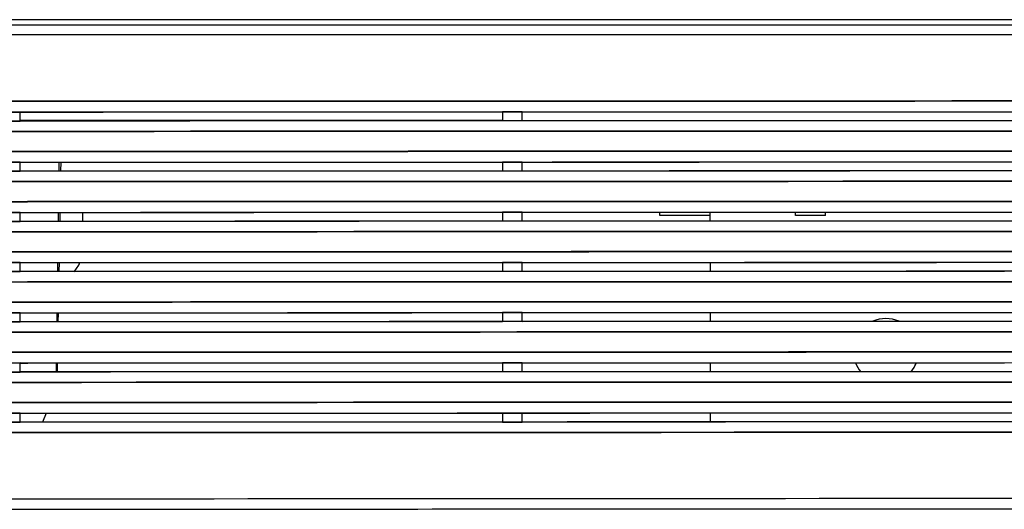
# Model space of a CAD drawing. Units: millimetres. Extents: x -650 to 420, y 0 to 367.
# Drawn here: x 87 to 106, y 240 to 250 of the extents above; entities that cross this region are included whole.
import ezdxf

# ---------------------------------------------------------------- set-up
doc = ezdxf.new("R2010")
doc.units = ezdxf.units.MM
doc.header["$LTSCALE"] = 23.1
doc.layers.get('0').update_dxf_attribs({"linetype": 'CONTINUOUS'})
doc.layers.add('INTF_1', color=7, linetype='CONTINUOUS')

msp = doc.modelspace()

# ---------------------------------------------------------------- linework, layer by layer
at = {"color": 6, "linetype": 'CONTINUOUS'}
for p, q in [((86.5818, 247.7921), (96.1867, 247.7921)), ((87.3531, 246.9559), (87.3507, 246.7762)), ((87.3532, 246.9559), (87.3508, 246.7762)), ((87.3935, 246.7762), (87.3966, 246.9559)), ((87.3398, 245.9559), (87.3373, 245.7762)), ((87.3398, 245.9559), (87.3374, 245.7762)), ((87.376, 245.7762), (87.3791, 245.956)), ((87.8199, 245.9561), (87.8199, 245.7764)), ((99.3258, 245.8921), (99.3258, 245.96)), ((102.0258, 245.8921), (102.0258, 245.9606)), ((102.6258, 245.8921), (102.6258, 245.9608)), ((100.3258, 245.8921), (99.3258, 245.8921)), ((102.6258, 245.8921), (102.0258, 245.8921)), ((87.3263, 244.956), (87.3238, 244.7762)), ((87.3263, 244.956), (87.3239, 244.7762)), ((87.3585, 244.7762), (87.3617, 244.956)), ((87.3126, 243.956), (87.3102, 243.7763)), ((87.3127, 243.956), (87.3102, 243.7763)), ((87.3411, 243.7763), (87.3442, 243.956)), ((87.2988, 242.956), (87.2963, 242.7763)), ((87.2989, 242.956), (87.2964, 242.7763)), ((87.3236, 242.7763), (87.3268, 242.9561)), ((87.102, 241.956), (87.0238, 241.7762))]:
    msp.add_line(p, q, dxfattribs=at)
at = {"color": 7, "linetype": 'CONTINUOUS'}
for p, q in [((100.3258, 245.7808), (100.3258, 245.9602)), ((100.3258, 244.9603), (100.3258, 244.7808)), ((100.3258, 243.9603), (100.3258, 243.7808)), ((100.3258, 242.9603), (100.3258, 242.7809)), ((100.3258, 241.9604), (100.3258, 241.7809))]:
    msp.add_line(p, q, dxfattribs=at)
at = {"color": 6, "linetype": 'CONTINUOUS'}
msp.add_arc((87.2199, 245.1921), 0.6, 315.9886, 336.77316, dxfattribs=at)
at = {"color": 7, "linetype": 'CONTINUOUS'}
for start, end in [(66.20336, 113.78877), (200.99947, 219.52247), (320.50594, 339.02027)]:
    msp.add_arc((103.8258, 243.1921), 0.65, start, end, dxfattribs=at)
at = {"layer": 'INTF_1', "color": 6, "linetype": 'CONTINUOUS'}
for p, q in [((64.0716, 249.6952), (181.5679, 249.6953)), ((171.622, 249.7953), (74.0218, 249.7952)), ((86.1838, 247.9563), (86.5786, 247.9564)), ((86.582, 247.9558), (86.1869, 247.9556)), ((86.1869, 247.9557), (86.5818, 247.9558)), ((86.5818, 247.9557), (86.5814, 247.9556)), ((86.582, 247.9558), (86.5817, 247.9556)), ((86.5818, 247.7758), (86.5818, 247.9557)), ((86.582, 247.7758), (86.582, 247.9558)), ((96.1842, 247.9599), (96.5795, 247.96)), ((96.1867, 247.9592), (96.5819, 247.9594)), ((96.5821, 247.9593), (96.1867, 247.9592)), ((96.1867, 247.9592), (96.1867, 247.7792)), ((96.1871, 247.959), (96.1867, 247.9592)), ((96.187, 247.9592), (96.187, 247.7792)), ((96.1873, 247.959), (96.187, 247.9592)), ((96.5819, 247.9593), (96.5815, 247.9591)), ((96.5821, 247.9593), (96.5818, 247.9591)), ((96.5819, 247.7793), (96.5819, 247.9593)), ((96.5821, 247.7793), (96.5821, 247.9593)), ((106.1845, 247.9623), (106.5823, 247.9624)), ((86.5786, 247.7765), (86.1838, 247.7763)), ((86.5818, 247.7759), (86.1869, 247.7757)), ((86.1869, 247.7756), (86.582, 247.7758)), ((86.5814, 247.7756), (86.5818, 247.7758)), ((86.5817, 247.7756), (86.582, 247.7758)), ((86.5818, 247.792), (96.1867, 247.792)), ((96.5795, 247.78), (96.1842, 247.7799)), ((96.5819, 247.7794), (96.1867, 247.7793)), ((96.5821, 247.7793), (96.1867, 247.7792)), ((96.1867, 247.7792), (96.1871, 247.779)), ((96.187, 247.7792), (96.1873, 247.779)), ((96.5815, 247.7791), (96.5819, 247.7793)), ((96.5818, 247.7791), (96.5821, 247.7793)), ((106.5823, 247.7824), (106.1845, 247.7823)), ((86.1838, 246.9563), (86.5786, 246.9565)), ((86.1869, 246.9558), (86.5818, 246.9559)), ((86.582, 246.9558), (86.1869, 246.9556)), ((86.5818, 246.9558), (86.5814, 246.9556)), ((86.582, 246.9558), (86.5817, 246.9556)), ((86.5818, 246.7758), (86.5818, 246.9558)), ((86.582, 246.7758), (86.582, 246.9558)), ((87.3529, 246.9559), (87.3505, 246.7762)), ((87.3529, 246.9559), (87.3505, 246.7762)), ((87.3932, 246.7762), (87.3964, 246.9559)), ((96.1842, 246.9599), (96.5795, 246.96)), ((96.1867, 246.9593), (96.5819, 246.9594)), ((96.5821, 246.9593), (96.1867, 246.9592)), ((96.1867, 246.9592), (96.1867, 246.7792)), ((96.1871, 246.959), (96.1867, 246.9592)), ((96.187, 246.9592), (96.187, 246.7792)), ((96.1873, 246.9591), (96.187, 246.9592)), ((96.5819, 246.9593), (96.5815, 246.9592)), ((96.5821, 246.9593), (96.5818, 246.9592)), ((96.5819, 246.7793), (96.5819, 246.9593)), ((96.5821, 246.7794), (96.5821, 246.9593)), ((106.1845, 246.9624), (106.5823, 246.9624)), ((86.5786, 246.7765), (86.1838, 246.7763)), ((86.5818, 246.7759), (86.1869, 246.7758)), ((86.1869, 246.7756), (86.582, 246.7758)), ((86.5814, 246.7756), (86.5818, 246.7758)), ((86.5817, 246.7756), (86.582, 246.7758)), ((96.5795, 246.7801), (96.1842, 246.7799)), ((96.5819, 246.7794), (96.1867, 246.7793)), ((96.5821, 246.7794), (96.1867, 246.7792)), ((96.1867, 246.7792), (96.1871, 246.779)), ((96.187, 246.7792), (96.1873, 246.7791)), ((96.5815, 246.7792), (96.5819, 246.7793)), ((96.5818, 246.7792), (96.5821, 246.7794)), ((106.5823, 246.7825), (106.1845, 246.7824)), ((86.1838, 245.9564), (86.5786, 245.9565)), ((86.1869, 245.9558), (86.5818, 245.9559)), ((86.582, 245.9558), (86.1869, 245.9557)), ((86.5818, 245.9558), (86.5814, 245.9556)), ((86.582, 245.9558), (86.5817, 245.9557)), ((86.5818, 245.7758), (86.5818, 245.9558)), ((86.582, 245.7759), (86.582, 245.9558)), ((87.3396, 245.9559), (87.3371, 245.7762)), ((87.3396, 245.9559), (87.3372, 245.7762)), ((87.3758, 245.7762), (87.3789, 245.956)), ((87.8197, 245.9561), (87.8197, 245.7764)), ((96.1842, 245.9599), (96.5795, 245.9601)), ((96.1867, 245.9593), (96.5819, 245.9594)), ((96.5821, 245.9594), (96.1867, 245.9592)), ((96.1867, 245.9592), (96.1867, 245.7793)), ((96.1871, 245.9591), (96.1867, 245.9592)), ((96.187, 245.9593), (96.187, 245.7793)), ((96.1873, 245.9591), (96.187, 245.9593)), ((96.5819, 245.9594), (96.5815, 245.9592)), ((96.5821, 245.9594), (96.5818, 245.9592)), ((96.5819, 245.7794), (96.5819, 245.9594)), ((96.5821, 245.7794), (96.5821, 245.9594)), ((99.3256, 245.892), (99.3256, 245.96)), ((102.0256, 245.892), (102.0256, 245.9606)), ((102.6256, 245.892), (102.6256, 245.9608)), ((106.1845, 245.9624), (106.5823, 245.9625)), ((86.5786, 245.7765), (86.1838, 245.7764)), ((86.5818, 245.776), (86.1869, 245.7758)), ((86.1869, 245.7757), (86.582, 245.7759)), ((86.5814, 245.7757), (86.5818, 245.7758)), ((86.5817, 245.7757), (86.582, 245.7759)), ((96.5795, 245.7801), (96.1842, 245.78)), ((96.5819, 245.7795), (96.1867, 245.7793)), ((96.5821, 245.7794), (96.1867, 245.7793)), ((96.1867, 245.7793), (96.1871, 245.7791)), ((96.187, 245.7793), (96.1873, 245.7791)), ((96.5815, 245.7792), (96.5819, 245.7794)), ((96.5818, 245.7792), (96.5821, 245.7794)), ((100.3256, 245.892), (99.3256, 245.892)), ((102.6256, 245.892), (102.0256, 245.892)), ((106.5823, 245.7825), (106.1845, 245.7824)), ((86.1838, 244.9564), (86.5786, 244.9566)), ((86.5786, 244.7766), (86.1838, 244.7764)), ((86.1869, 244.9558), (86.5818, 244.956)), ((86.582, 244.9559), (86.1869, 244.9557)), ((86.5818, 244.776), (86.1869, 244.7758)), ((86.1869, 244.7757), (86.582, 244.7759)), ((86.5818, 244.9559), (86.5814, 244.9557)), ((86.5814, 244.7757), (86.5818, 244.7759)), ((86.582, 244.9559), (86.5817, 244.9557)), ((86.5817, 244.7757), (86.582, 244.7759)), ((86.5818, 244.7759), (86.5818, 244.9559)), ((86.582, 244.7759), (86.582, 244.9559)), ((87.326, 244.956), (87.3236, 244.7762)), ((87.3261, 244.956), (87.3237, 244.7762)), ((87.3583, 244.7762), (87.3615, 244.956)), ((96.1842, 244.96), (96.5795, 244.9601)), ((96.5795, 244.7801), (96.1842, 244.78)), ((96.1867, 244.9593), (96.5819, 244.9595)), ((96.5821, 244.9594), (96.1867, 244.9593)), ((96.1867, 244.9593), (96.1867, 244.7793)), ((96.1871, 244.9591), (96.1867, 244.9593)), ((96.5819, 244.7795), (96.1867, 244.7794)), ((96.5821, 244.7794), (96.1867, 244.7793)), ((96.1867, 244.7793), (96.1871, 244.7791)), ((96.187, 244.9593), (96.187, 244.7793)), ((96.1873, 244.9591), (96.187, 244.9593)), ((96.187, 244.7793), (96.1873, 244.7791)), ((96.5819, 244.9594), (96.5815, 244.9592)), ((96.5815, 244.7792), (96.5819, 244.7794)), ((96.5821, 244.9594), (96.5818, 244.9592)), ((96.5818, 244.7793), (96.5821, 244.7794)), ((96.5819, 244.7794), (96.5819, 244.9594)), ((96.5821, 244.7794), (96.5821, 244.9594)), ((106.1845, 244.9624), (106.5823, 244.9625)), ((106.5823, 244.7825), (106.1845, 244.7825)), ((86.1838, 243.9565), (86.5786, 243.9566)), ((86.1869, 243.9559), (86.5818, 243.956)), ((86.582, 243.9559), (86.1869, 243.9557)), ((86.5818, 243.9559), (86.5814, 243.9557)), ((86.582, 243.9559), (86.5817, 243.9557)), ((86.5818, 243.7759), (86.5818, 243.9559)), ((86.582, 243.7759), (86.582, 243.9559)), ((87.3124, 243.956), (87.3099, 243.7763)), ((87.3125, 243.956), (87.31, 243.7763)), ((87.3409, 243.7763), (87.344, 243.956)), ((96.1842, 243.96), (96.5795, 243.9601)), ((96.1867, 243.9594), (96.5819, 243.9595)), ((96.5821, 243.9595), (96.1867, 243.9593)), ((96.1867, 243.9593), (96.1867, 243.7793)), ((96.1871, 243.9591), (96.1867, 243.9593)), ((96.187, 243.9593), (96.187, 243.7794)), ((96.1873, 243.9592), (96.187, 243.9593)), ((96.5819, 243.9594), (96.5815, 243.9593)), ((96.5821, 243.9595), (96.5818, 243.9593)), ((96.5819, 243.7794), (96.5819, 243.9594)), ((96.5821, 243.7795), (96.5821, 243.9595)), ((106.1845, 243.9625), (106.5823, 243.9625)), ((86.5786, 243.7766), (86.1838, 243.7764)), ((86.5818, 243.776), (86.1869, 243.7759)), ((86.1869, 243.7757), (86.582, 243.7759)), ((86.5814, 243.7757), (86.5818, 243.7759)), ((86.5817, 243.7758), (86.582, 243.7759)), ((96.5795, 243.7802), (96.1842, 243.78)), ((96.5819, 243.7795), (96.1867, 243.7794)), ((96.5821, 243.7795), (96.1867, 243.7793)), ((96.1867, 243.7793), (96.1871, 243.7792)), ((96.187, 243.7794), (96.1873, 243.7792)), ((96.5815, 243.7793), (96.5819, 243.7794)), ((96.5818, 243.7793), (96.5821, 243.7795)), ((106.5823, 243.7826), (106.1845, 243.7825)), ((86.1838, 242.9565), (86.5786, 242.9567)), ((86.1869, 242.9559), (86.5818, 242.9561)), ((86.582, 242.956), (86.1869, 242.9558)), ((86.5818, 242.9559), (86.5814, 242.9558)), ((86.582, 242.956), (86.5817, 242.9558)), ((86.5818, 242.7759), (86.5818, 242.9559)), ((86.582, 242.776), (86.582, 242.956)), ((87.2986, 242.956), (87.2961, 242.7763)), ((87.2987, 242.956), (87.2962, 242.7763)), ((87.3234, 242.7763), (87.3266, 242.9561)), ((96.1842, 242.9601), (96.5795, 242.9602)), ((96.1867, 242.9594), (96.5819, 242.9596)), ((96.5821, 242.9595), (96.1867, 242.9594)), ((96.1867, 242.9594), (96.1867, 242.7794)), ((96.1871, 242.9592), (96.1867, 242.9594)), ((96.187, 242.9594), (96.187, 242.7794)), ((96.1873, 242.9592), (96.187, 242.9594)), ((96.5819, 242.9595), (96.5815, 242.9593)), ((96.5821, 242.9595), (96.5818, 242.9593)), ((96.5819, 242.7795), (96.5819, 242.9595)), ((96.5821, 242.7795), (96.5821, 242.9595)), ((106.1845, 242.9625), (106.5823, 242.9626)), ((86.5786, 242.7766), (86.1838, 242.7765)), ((86.5818, 242.7761), (86.1869, 242.7759)), ((86.1869, 242.7758), (86.582, 242.776)), ((86.5814, 242.7758), (86.5818, 242.7759)), ((86.5817, 242.7758), (86.582, 242.776)), ((96.5795, 242.7802), (96.1842, 242.7801)), ((96.5819, 242.7796), (96.1867, 242.7794)), ((96.5821, 242.7795), (96.1867, 242.7794)), ((96.1867, 242.7794), (96.1871, 242.7792)), ((96.187, 242.7794), (96.1873, 242.7792)), ((96.5815, 242.7793), (96.5819, 242.7795)), ((96.5818, 242.7793), (96.5821, 242.7795)), ((106.5823, 242.7826), (106.1845, 242.7825)), ((86.1838, 241.9565), (86.5786, 241.9567)), ((86.1869, 241.956), (86.5818, 241.9561)), ((86.582, 241.956), (86.1869, 241.9558)), ((86.5818, 241.956), (86.5814, 241.9558)), ((86.582, 241.956), (86.5817, 241.9558)), ((86.5818, 241.776), (86.5818, 241.956)), ((86.582, 241.776), (86.582, 241.956)), ((87.1018, 241.956), (87.0236, 241.7762)), ((96.1842, 241.9601), (96.5795, 241.9602)), ((96.1867, 241.9594), (96.5819, 241.9596)), ((96.5821, 241.9595), (96.1867, 241.9594)), ((96.1867, 241.9594), (96.1867, 241.7794)), ((96.1871, 241.9592), (96.1867, 241.9594)), ((96.187, 241.9594), (96.187, 241.7794)), ((96.1873, 241.9592), (96.187, 241.9594)), ((96.5819, 241.9595), (96.5815, 241.9593)), ((96.5821, 241.9595), (96.5818, 241.9594)), ((96.5819, 241.7795), (96.5819, 241.9595)), ((96.5821, 241.7795), (96.5821, 241.9595)), ((106.1845, 241.9625), (106.5823, 241.9626)), ((86.5786, 241.7767), (86.1838, 241.7765)), ((86.5818, 241.7761), (86.1869, 241.776)), ((86.1869, 241.7758), (86.582, 241.776)), ((86.5818, 241.776), (86.5814, 241.7758)), ((86.582, 241.776), (86.5817, 241.7758)), ((96.5795, 241.7802), (96.1842, 241.7801)), ((96.5819, 241.7796), (96.1867, 241.7795)), ((96.1867, 241.7794), (96.5821, 241.7795)), ((96.1867, 241.7794), (96.1871, 241.7792)), ((96.187, 241.7794), (96.1873, 241.7793)), ((96.5815, 241.7793), (96.5819, 241.7795)), ((96.5818, 241.7794), (96.5821, 241.7795)), ((106.5823, 241.7826), (106.1845, 241.7826))]:
    msp.add_line(p, q, dxfattribs=at)
at = {"layer": 'INTF_1', "color": 9, "linetype": 'CONTINUOUS'}
msp.add_line((65.6736, 249.497), (174.0619, 249.497), dxfattribs=at)
at = {"layer": 'INTF_1', "color": 7, "linetype": 'CONTINUOUS'}
for p, q in [((100.3256, 245.7808), (100.3256, 245.9602)), ((100.3256, 244.9603), (100.3256, 244.7808)), ((100.3256, 243.9603), (100.3256, 243.7808)), ((100.3256, 242.9603), (100.3256, 242.7809)), ((100.3256, 241.9604), (100.3256, 241.7809))]:
    msp.add_line(p, q, dxfattribs=at)
at = {"layer": 'INTF_1', "color": 6, "linetype": 'CONTINUOUS'}
msp.add_arc((87.2197, 245.192), 0.6, 315.99122, 336.77577, dxfattribs=at)
at = {"layer": 'INTF_1', "color": 7, "linetype": 'CONTINUOUS'}
for start, end in [(66.20868, 113.78354), (200.99729, 219.51993), (320.50847, 339.02244)]:
    msp.add_arc((103.8256, 243.192), 0.65, start, end, dxfattribs=at)
at = {"layer": 'INTF_1', "color": 6, "linetype": 'CONTINUOUS'}
for points, knots in [([(172.6229, 248.1633), (164.9284, 248.1677), (134.1301, 248.181), (103.3317, 248.1782), (80.2279, 248.1671)], [0, 0, 0, 0, 0.2498351, 1, 1, 1, 1]), ([(172.6232, 248.1633), (164.9287, 248.1677), (134.1303, 248.181), (103.332, 248.1783), (80.2281, 248.1671)], [0, 0, 0, 0, 0.2498351, 1, 1, 1, 1]), ([(80.229, 248.1669), (87.9266, 248.1706), (118.7241, 248.1815), (149.5217, 248.1762), (172.6216, 248.1631)], [0, 0, 0, 0, 0.2499403, 1, 1, 1, 1]), ([(80.2292, 248.1669), (87.9268, 248.1707), (118.7243, 248.1815), (149.5219, 248.1762), (172.6219, 248.1632)], [0, 0, 0, 0, 0.2499403, 1, 1, 1, 1]), ([(86.5782, 247.9565), (87.3786, 247.9568), (90.5807, 247.9581), (93.7828, 247.9592), (96.1845, 247.9599)], [0, 0, 0, 0, 0.2499489, 1, 1, 1, 1]), ([(86.5786, 247.9564), (87.3789, 247.9568), (90.5807, 247.958), (93.7826, 247.9591), (96.1842, 247.9599)], [0, 0, 0, 0, 0.2499489, 1, 1, 1, 1]), ([(86.5814, 247.9556), (87.3818, 247.9559), (90.5836, 247.9572), (93.7855, 247.9583), (96.1871, 247.959)], [0, 0, 0, 0, 0.249951, 1, 1, 1, 1]), ([(86.5817, 247.9556), (87.382, 247.9559), (90.5839, 247.9572), (93.7857, 247.9583), (96.1873, 247.959)], [0, 0, 0, 0, 0.249951, 1, 1, 1, 1]), ([(96.5791, 247.96), (97.3795, 247.9602), (100.5814, 247.9612), (103.7833, 247.9619), (106.1849, 247.9623)], [0, 0, 0, 0, 0.2499667, 1, 1, 1, 1]), ([(96.5795, 247.96), (97.3798, 247.9602), (100.5815, 247.9611), (103.7831, 247.9619), (106.1845, 247.9623)], [0, 0, 0, 0, 0.2499667, 1, 1, 1, 1]), ([(96.5815, 247.9591), (97.3818, 247.9593), (100.5832, 247.9603), (103.7845, 247.961), (106.1857, 247.9614)], [0, 0, 0, 0, 0.2499663, 1, 1, 1, 1]), ([(96.5818, 247.9591), (97.382, 247.9594), (100.5834, 247.9603), (103.7848, 247.961), (106.1859, 247.9615)], [0, 0, 0, 0, 0.2499663, 1, 1, 1, 1]), ([(96.1842, 247.7799), (95.3836, 247.7797), (92.1817, 247.7786), (88.9798, 247.7775), (86.5786, 247.7765)], [0, 0, 0, 0, 0.2500483, 1, 1, 1, 1]), ([(96.1842, 247.7799), (95.3836, 247.7796), (92.1817, 247.7786), (88.9798, 247.7774), (86.5786, 247.7765)], [0, 0, 0, 0, 0.2500483, 1, 1, 1, 1]), ([(96.1871, 247.779), (95.3865, 247.7788), (92.1846, 247.7777), (88.9827, 247.7766), (86.5814, 247.7756)], [0, 0, 0, 0, 0.2500465, 1, 1, 1, 1]), ([(96.1873, 247.779), (95.3867, 247.7788), (92.1848, 247.7778), (88.9829, 247.7766), (86.5817, 247.7756)], [0, 0, 0, 0, 0.2500465, 1, 1, 1, 1]), ([(106.1845, 247.7823), (105.384, 247.7822), (102.1823, 247.7815), (98.9806, 247.7807), (96.5795, 247.78)], [0, 0, 0, 0, 0.2500305, 1, 1, 1, 1]), ([(106.1845, 247.7823), (105.384, 247.7822), (102.1823, 247.7815), (98.9806, 247.7807), (96.5795, 247.78)], [0, 0, 0, 0, 0.2500305, 1, 1, 1, 1]), ([(106.1857, 247.7815), (105.3852, 247.7813), (102.1839, 247.7807), (98.9825, 247.7798), (96.5815, 247.7791)], [0, 0, 0, 0, 0.2500313, 1, 1, 1, 1]), ([(106.1859, 247.7815), (105.3855, 247.7813), (102.1841, 247.7807), (98.9827, 247.7799), (96.5818, 247.7791)], [0, 0, 0, 0, 0.2500313, 1, 1, 1, 1]), ([(80.2279, 247.5671), (87.9257, 247.5708), (118.724, 247.5817), (149.5223, 247.5764), (172.6229, 247.5633)], [0, 0, 0, 0, 0.2499403, 1, 1, 1, 1]), ([(80.2281, 247.5671), (87.9259, 247.5709), (118.7242, 247.5817), (149.5226, 247.5764), (172.6232, 247.5634)], [0, 0, 0, 0, 0.2499403, 1, 1, 1, 1]), ([(172.6216, 247.5632), (164.9273, 247.5675), (134.1298, 247.5809), (103.3323, 247.5781), (80.229, 247.5669)], [0, 0, 0, 0, 0.2498351, 1, 1, 1, 1]), ([(172.6219, 247.5632), (164.9276, 247.5675), (134.13, 247.5809), (103.3325, 247.5781), (80.2292, 247.567)], [0, 0, 0, 0, 0.2498351, 1, 1, 1, 1]), ([(172.6229, 247.1634), (164.9284, 247.1677), (134.1301, 247.181), (103.3317, 247.1783), (80.2279, 247.1671)], [0, 0, 0, 0, 0.2498351, 1, 1, 1, 1]), ([(172.6232, 247.1634), (164.9287, 247.1677), (134.1303, 247.1811), (103.332, 247.1783), (80.2281, 247.1672)], [0, 0, 0, 0, 0.2498351, 1, 1, 1, 1]), ([(80.229, 247.167), (87.9266, 247.1707), (118.7241, 247.1815), (149.5217, 247.1762), (172.6216, 247.1632)], [0, 0, 0, 0, 0.2499403, 1, 1, 1, 1]), ([(80.2292, 247.167), (87.9268, 247.1707), (118.7243, 247.1815), (149.5219, 247.1763), (172.6219, 247.1632)], [0, 0, 0, 0, 0.2499403, 1, 1, 1, 1]), ([(86.5786, 246.9565), (87.3789, 246.9568), (90.5809, 246.9581), (93.7829, 246.9592), (96.1845, 246.9599)], [0, 0, 0, 0, 0.2499489, 1, 1, 1, 1]), ([(86.5786, 246.9565), (87.3789, 246.9568), (90.5807, 246.9581), (93.7826, 246.9592), (96.1842, 246.9599)], [0, 0, 0, 0, 0.2499489, 1, 1, 1, 1]), ([(86.5814, 246.9556), (87.3818, 246.9559), (90.5836, 246.9572), (93.7855, 246.9583), (96.1871, 246.959)], [0, 0, 0, 0, 0.249951, 1, 1, 1, 1]), ([(86.5817, 246.9556), (87.382, 246.956), (90.5839, 246.9572), (93.7857, 246.9583), (96.1873, 246.9591)], [0, 0, 0, 0, 0.249951, 1, 1, 1, 1]), ([(96.5791, 246.96), (97.3795, 246.9603), (100.5814, 246.9612), (103.7833, 246.9619), (106.1849, 246.9624)], [0, 0, 0, 0, 0.2499667, 1, 1, 1, 1]), ([(96.5795, 246.96), (97.3798, 246.9603), (100.5815, 246.9612), (103.7831, 246.9619), (106.1845, 246.9624)], [0, 0, 0, 0, 0.2499667, 1, 1, 1, 1]), ([(96.5815, 246.9592), (97.3818, 246.9594), (100.5832, 246.9603), (103.7845, 246.961), (106.1857, 246.9615)], [0, 0, 0, 0, 0.2499663, 1, 1, 1, 1]), ([(96.5818, 246.9592), (97.382, 246.9594), (100.5834, 246.9603), (103.7848, 246.9611), (106.1859, 246.9615)], [0, 0, 0, 0, 0.2499663, 1, 1, 1, 1]), ([(96.1842, 246.7799), (95.3836, 246.7797), (92.1817, 246.7787), (88.9798, 246.7775), (86.5786, 246.7765)], [0, 0, 0, 0, 0.2500483, 1, 1, 1, 1]), ([(96.1842, 246.7799), (95.3836, 246.7797), (92.1817, 246.7787), (88.9798, 246.7775), (86.5786, 246.7765)], [0, 0, 0, 0, 0.2500483, 1, 1, 1, 1]), ([(96.1871, 246.779), (95.3865, 246.7788), (92.1846, 246.7778), (88.9827, 246.7766), (86.5814, 246.7756)], [0, 0, 0, 0, 0.2500465, 1, 1, 1, 1]), ([(96.1873, 246.7791), (95.3867, 246.7788), (92.1848, 246.7778), (88.9829, 246.7766), (86.5817, 246.7756)], [0, 0, 0, 0, 0.2500465, 1, 1, 1, 1]), ([(106.1845, 246.7824), (105.384, 246.7822), (102.1823, 246.7816), (98.9806, 246.7808), (96.5795, 246.7801)], [0, 0, 0, 0, 0.2500305, 1, 1, 1, 1]), ([(106.1845, 246.7824), (105.384, 246.7822), (102.1823, 246.7816), (98.9806, 246.7807), (96.5795, 246.78)], [0, 0, 0, 0, 0.2500305, 1, 1, 1, 1]), ([(106.1857, 246.7815), (105.3852, 246.7813), (102.1839, 246.7807), (98.9825, 246.7799), (96.5815, 246.7792)], [0, 0, 0, 0, 0.2500313, 1, 1, 1, 1]), ([(106.1859, 246.7815), (105.3855, 246.7814), (102.1841, 246.7807), (98.9827, 246.7799), (96.5818, 246.7792)], [0, 0, 0, 0, 0.2500313, 1, 1, 1, 1]), ([(80.2279, 246.5672), (87.9257, 246.5709), (118.724, 246.5817), (149.5223, 246.5764), (172.6229, 246.5634)], [0, 0, 0, 0, 0.2499403, 1, 1, 1, 1]), ([(80.2281, 246.5672), (87.9259, 246.5709), (118.7242, 246.5817), (149.5226, 246.5764), (172.6232, 246.5634)], [0, 0, 0, 0, 0.2499403, 1, 1, 1, 1]), ([(172.6216, 246.5632), (164.9273, 246.5676), (134.1298, 246.5809), (103.3323, 246.5781), (80.229, 246.567)], [0, 0, 0, 0, 0.2498351, 1, 1, 1, 1]), ([(172.6219, 246.5632), (164.9276, 246.5676), (134.13, 246.5809), (103.3325, 246.5782), (80.2292, 246.567)], [0, 0, 0, 0, 0.2498351, 1, 1, 1, 1]), ([(172.6229, 246.1634), (164.9284, 246.1677), (134.1301, 246.1811), (103.3317, 246.1783), (80.2279, 246.1672)], [0, 0, 0, 0, 0.2498351, 1, 1, 1, 1]), ([(172.6232, 246.1634), (164.9287, 246.1678), (134.1303, 246.1811), (103.332, 246.1783), (80.2281, 246.1672)], [0, 0, 0, 0, 0.2498351, 1, 1, 1, 1]), ([(80.229, 246.167), (87.9266, 246.1707), (118.7241, 246.1815), (149.5217, 246.1763), (172.6216, 246.1632)], [0, 0, 0, 0, 0.2499403, 1, 1, 1, 1]), ([(80.2292, 246.167), (87.9268, 246.1707), (118.7243, 246.1816), (149.5219, 246.1763), (172.6219, 246.1632)], [0, 0, 0, 0, 0.2499403, 1, 1, 1, 1]), ([(86.5786, 245.9565), (87.3789, 245.9569), (90.5809, 245.9581), (93.7829, 245.9592), (96.1845, 245.96)], [0, 0, 0, 0, 0.2499489, 1, 1, 1, 1]), ([(86.5786, 245.9565), (87.3789, 245.9568), (90.5807, 245.9581), (93.7826, 245.9592), (96.1842, 245.9599)], [0, 0, 0, 0, 0.2499489, 1, 1, 1, 1]), ([(86.5814, 245.9556), (87.3818, 245.956), (90.5836, 245.9572), (93.7855, 245.9583), (96.1871, 245.9591)], [0, 0, 0, 0, 0.249951, 1, 1, 1, 1]), ([(86.5817, 245.9557), (87.382, 245.956), (90.5839, 245.9573), (93.7857, 245.9584), (96.1873, 245.9591)], [0, 0, 0, 0, 0.249951, 1, 1, 1, 1]), ([(96.5791, 245.9601), (97.3795, 245.9603), (100.5814, 245.9612), (103.7833, 245.962), (106.1849, 245.9624)], [0, 0, 0, 0, 0.2499667, 1, 1, 1, 1]), ([(96.5795, 245.9601), (97.3798, 245.9603), (100.5815, 245.9612), (103.7831, 245.9619), (106.1845, 245.9624)], [0, 0, 0, 0, 0.2499667, 1, 1, 1, 1]), ([(96.5815, 245.9592), (97.3818, 245.9594), (100.5832, 245.9603), (103.7845, 245.9611), (106.1857, 245.9615)], [0, 0, 0, 0, 0.2499663, 1, 1, 1, 1]), ([(96.5818, 245.9592), (97.382, 245.9594), (100.5834, 245.9604), (103.7848, 245.9611), (106.1859, 245.9615)], [0, 0, 0, 0, 0.2499663, 1, 1, 1, 1]), ([(96.1842, 245.78), (95.3836, 245.7797), (92.1817, 245.7787), (88.9798, 245.7775), (86.5786, 245.7766)], [0, 0, 0, 0, 0.2500483, 1, 1, 1, 1]), ([(96.1842, 245.7799), (95.3836, 245.7797), (92.1817, 245.7787), (88.9798, 245.7775), (86.5786, 245.7765)], [0, 0, 0, 0, 0.2500483, 1, 1, 1, 1]), ([(96.1871, 245.7791), (95.3865, 245.7788), (92.1846, 245.7778), (88.9827, 245.7766), (86.5814, 245.7757)], [0, 0, 0, 0, 0.2500465, 1, 1, 1, 1]), ([(96.1873, 245.7791), (95.3867, 245.7789), (92.1848, 245.7778), (88.9829, 245.7767), (86.5817, 245.7757)], [0, 0, 0, 0, 0.2500465, 1, 1, 1, 1]), ([(106.1845, 245.7824), (105.384, 245.7823), (102.1823, 245.7816), (98.9806, 245.7808), (96.5795, 245.7801)], [0, 0, 0, 0, 0.2500305, 1, 1, 1, 1]), ([(106.1845, 245.7824), (105.384, 245.7822), (102.1823, 245.7816), (98.9806, 245.7808), (96.5795, 245.7801)], [0, 0, 0, 0, 0.2500305, 1, 1, 1, 1]), ([(106.1857, 245.7815), (105.3852, 245.7814), (102.1839, 245.7807), (98.9825, 245.7799), (96.5815, 245.7792)], [0, 0, 0, 0, 0.2500313, 1, 1, 1, 1]), ([(106.1859, 245.7816), (105.3855, 245.7814), (102.1841, 245.7808), (98.9827, 245.7799), (96.5818, 245.7792)], [0, 0, 0, 0, 0.2500313, 1, 1, 1, 1]), ([(80.2279, 245.5672), (87.9257, 245.5709), (118.724, 245.5817), (149.5223, 245.5765), (172.6229, 245.5634)], [0, 0, 0, 0, 0.2499403, 1, 1, 1, 1]), ([(80.2281, 245.5672), (87.9259, 245.5709), (118.7242, 245.5818), (149.5226, 245.5765), (172.6232, 245.5634)], [0, 0, 0, 0, 0.2499403, 1, 1, 1, 1]), ([(172.6216, 245.5632), (164.9273, 245.5676), (134.1298, 245.5809), (103.3323, 245.5782), (80.229, 245.567)], [0, 0, 0, 0, 0.2498351, 1, 1, 1, 1]), ([(172.6219, 245.5633), (164.9276, 245.5676), (134.13, 245.581), (103.3325, 245.5782), (80.2292, 245.567)], [0, 0, 0, 0, 0.2498351, 1, 1, 1, 1]), ([(172.6229, 245.1634), (164.9284, 245.1678), (134.1301, 245.1811), (103.3317, 245.1784), (80.2279, 245.1672)], [0, 0, 0, 0, 0.2498351, 1, 1, 1, 1]), ([(172.6232, 245.1635), (164.9287, 245.1678), (134.1303, 245.1811), (103.332, 245.1784), (80.2281, 245.1672)], [0, 0, 0, 0, 0.2498351, 1, 1, 1, 1]), ([(80.229, 245.167), (87.9266, 245.1708), (118.7241, 245.1816), (149.5217, 245.1763), (172.6216, 245.1633)], [0, 0, 0, 0, 0.2499403, 1, 1, 1, 1]), ([(80.2292, 245.1671), (87.9268, 245.1708), (118.7243, 245.1816), (149.5219, 245.1763), (172.6219, 245.1633)], [0, 0, 0, 0, 0.2499403, 1, 1, 1, 1]), ([(86.5786, 244.9566), (87.3789, 244.9569), (90.5809, 244.9582), (93.7829, 244.9593), (96.1845, 244.96)], [0, 0, 0, 0, 0.2499489, 1, 1, 1, 1]), ([(86.5786, 244.9566), (87.3789, 244.9569), (90.5807, 244.9582), (93.7826, 244.9593), (96.1842, 244.96)], [0, 0, 0, 0, 0.2499489, 1, 1, 1, 1]), ([(96.1842, 244.78), (95.3836, 244.7798), (92.1817, 244.7788), (88.9798, 244.7776), (86.5786, 244.7766)], [0, 0, 0, 0, 0.2500483, 1, 1, 1, 1]), ([(96.1842, 244.78), (95.3836, 244.7797), (92.1817, 244.7787), (88.9798, 244.7776), (86.5786, 244.7766)], [0, 0, 0, 0, 0.2500483, 1, 1, 1, 1]), ([(86.5814, 244.9557), (87.3818, 244.956), (90.5836, 244.9573), (93.7855, 244.9584), (96.1871, 244.9591)], [0, 0, 0, 0, 0.249951, 1, 1, 1, 1]), ([(96.1871, 244.7791), (95.3865, 244.7789), (92.1846, 244.7779), (88.9827, 244.7767), (86.5814, 244.7757)], [0, 0, 0, 0, 0.2500465, 1, 1, 1, 1]), ([(86.5817, 244.9557), (87.382, 244.956), (90.5839, 244.9573), (93.7857, 244.9584), (96.1873, 244.9591)], [0, 0, 0, 0, 0.249951, 1, 1, 1, 1]), ([(96.1873, 244.7791), (95.3867, 244.7789), (92.1848, 244.7779), (88.9829, 244.7767), (86.5817, 244.7757)], [0, 0, 0, 0, 0.2500465, 1, 1, 1, 1]), ([(96.5791, 244.9601), (97.3795, 244.9604), (100.5814, 244.9613), (103.7833, 244.962), (106.1849, 244.9625)], [0, 0, 0, 0, 0.2499667, 1, 1, 1, 1]), ([(96.5795, 244.9601), (97.3798, 244.9603), (100.5815, 244.9612), (103.7831, 244.962), (106.1845, 244.9624)], [0, 0, 0, 0, 0.2499667, 1, 1, 1, 1]), ([(106.1845, 244.7825), (105.384, 244.7823), (102.1823, 244.7817), (98.9806, 244.7808), (96.5795, 244.7801)], [0, 0, 0, 0, 0.2500305, 1, 1, 1, 1]), ([(106.1845, 244.7824), (105.384, 244.7823), (102.1823, 244.7816), (98.9806, 244.7808), (96.5795, 244.7801)], [0, 0, 0, 0, 0.2500305, 1, 1, 1, 1]), ([(96.5815, 244.9592), (97.3818, 244.9595), (100.5832, 244.9604), (103.7845, 244.9611), (106.1857, 244.9616)], [0, 0, 0, 0, 0.2499663, 1, 1, 1, 1]), ([(106.1857, 244.7816), (105.3852, 244.7814), (102.1839, 244.7808), (98.9825, 244.7799), (96.5815, 244.7792)], [0, 0, 0, 0, 0.2500313, 1, 1, 1, 1]), ([(96.5818, 244.9592), (97.382, 244.9595), (100.5834, 244.9604), (103.7848, 244.9611), (106.1859, 244.9616)], [0, 0, 0, 0, 0.2499663, 1, 1, 1, 1]), ([(106.1859, 244.7816), (105.3855, 244.7814), (102.1841, 244.7808), (98.9827, 244.78), (96.5818, 244.7793)], [0, 0, 0, 0, 0.2500313, 1, 1, 1, 1]), ([(80.2279, 244.5672), (87.9257, 244.5709), (118.724, 244.5818), (149.5223, 244.5765), (172.6229, 244.5635)], [0, 0, 0, 0, 0.2499403, 1, 1, 1, 1]), ([(80.2281, 244.5673), (87.9259, 244.571), (118.7242, 244.5818), (149.5226, 244.5765), (172.6232, 244.5635)], [0, 0, 0, 0, 0.2499403, 1, 1, 1, 1]), ([(172.6216, 244.5633), (164.9273, 244.5676), (134.1298, 244.581), (103.3323, 244.5782), (80.229, 244.5671)], [0, 0, 0, 0, 0.2498351, 1, 1, 1, 1]), ([(172.6219, 244.5633), (164.9276, 244.5677), (134.13, 244.581), (103.3325, 244.5782), (80.2292, 244.5671)], [0, 0, 0, 0, 0.2498351, 1, 1, 1, 1]), ([(172.6229, 244.1635), (164.9284, 244.1678), (134.1301, 244.1812), (103.3317, 244.1784), (80.2279, 244.1672)], [0, 0, 0, 0, 0.2498351, 1, 1, 1, 1]), ([(172.6232, 244.1635), (164.9287, 244.1678), (134.1303, 244.1812), (103.332, 244.1784), (80.2281, 244.1673)], [0, 0, 0, 0, 0.2498351, 1, 1, 1, 1]), ([(80.229, 244.1671), (87.9266, 244.1708), (118.7241, 244.1816), (149.5217, 244.1763), (172.6216, 244.1633)], [0, 0, 0, 0, 0.2499403, 1, 1, 1, 1]), ([(80.2292, 244.1671), (87.9268, 244.1708), (118.7243, 244.1816), (149.5219, 244.1764), (172.6219, 244.1633)], [0, 0, 0, 0, 0.2499403, 1, 1, 1, 1]), ([(86.5786, 243.9566), (87.3789, 243.9569), (90.5809, 243.9582), (93.7829, 243.9593), (96.1845, 243.96)], [0, 0, 0, 0, 0.2499489, 1, 1, 1, 1]), ([(86.5786, 243.9566), (87.3789, 243.9569), (90.5807, 243.9582), (93.7826, 243.9593), (96.1842, 243.96)], [0, 0, 0, 0, 0.2499489, 1, 1, 1, 1]), ([(86.5814, 243.9557), (87.3818, 243.9561), (90.5836, 243.9573), (93.7855, 243.9584), (96.1871, 243.9591)], [0, 0, 0, 0, 0.249951, 1, 1, 1, 1]), ([(86.5817, 243.9557), (87.382, 243.9561), (90.5839, 243.9573), (93.7857, 243.9584), (96.1873, 243.9592)], [0, 0, 0, 0, 0.249951, 1, 1, 1, 1]), ([(96.5791, 243.9602), (97.3795, 243.9604), (100.5814, 243.9613), (103.7833, 243.962), (106.1849, 243.9625)], [0, 0, 0, 0, 0.2499667, 1, 1, 1, 1]), ([(96.5795, 243.9601), (97.3798, 243.9604), (100.5815, 243.9613), (103.7831, 243.962), (106.1845, 243.9625)], [0, 0, 0, 0, 0.2499667, 1, 1, 1, 1]), ([(96.5815, 243.9593), (97.3818, 243.9595), (100.5832, 243.9604), (103.7845, 243.9611), (106.1857, 243.9616)], [0, 0, 0, 0, 0.2499663, 1, 1, 1, 1]), ([(96.5818, 243.9593), (97.382, 243.9595), (100.5834, 243.9604), (103.7848, 243.9612), (106.1859, 243.9616)], [0, 0, 0, 0, 0.2499663, 1, 1, 1, 1]), ([(96.1842, 243.78), (95.3836, 243.7798), (92.1817, 243.7788), (88.9798, 243.7776), (86.5786, 243.7766)], [0, 0, 0, 0, 0.2500483, 1, 1, 1, 1]), ([(96.1842, 243.78), (95.3836, 243.7798), (92.1817, 243.7788), (88.9798, 243.7776), (86.5786, 243.7766)], [0, 0, 0, 0, 0.2500483, 1, 1, 1, 1]), ([(96.1871, 243.7792), (95.3865, 243.7789), (92.1846, 243.7779), (88.9827, 243.7767), (86.5814, 243.7757)], [0, 0, 0, 0, 0.2500465, 1, 1, 1, 1]), ([(96.1873, 243.7792), (95.3867, 243.7789), (92.1848, 243.7779), (88.9829, 243.7767), (86.5817, 243.7758)], [0, 0, 0, 0, 0.2500465, 1, 1, 1, 1]), ([(106.1845, 243.7825), (105.384, 243.7823), (102.1823, 243.7817), (98.9806, 243.7809), (96.5795, 243.7802)], [0, 0, 0, 0, 0.2500305, 1, 1, 1, 1]), ([(106.1845, 243.7825), (105.384, 243.7823), (102.1823, 243.7817), (98.9806, 243.7809), (96.5795, 243.7801)], [0, 0, 0, 0, 0.2500305, 1, 1, 1, 1]), ([(106.1857, 243.7816), (105.3852, 243.7815), (102.1839, 243.7808), (98.9825, 243.78), (96.5815, 243.7793)], [0, 0, 0, 0, 0.2500313, 1, 1, 1, 1]), ([(106.1859, 243.7816), (105.3855, 243.7815), (102.1841, 243.7808), (98.9827, 243.78), (96.5818, 243.7793)], [0, 0, 0, 0, 0.2500313, 1, 1, 1, 1]), ([(80.2279, 243.5673), (87.9257, 243.571), (118.724, 243.5818), (149.5223, 243.5765), (172.6229, 243.5635)], [0, 0, 0, 0, 0.2499403, 1, 1, 1, 1]), ([(80.2281, 243.5673), (87.9259, 243.571), (118.7242, 243.5818), (149.5226, 243.5766), (172.6232, 243.5635)], [0, 0, 0, 0, 0.2499403, 1, 1, 1, 1]), ([(172.6216, 243.5633), (164.9273, 243.5677), (134.1298, 243.581), (103.3323, 243.5782), (80.229, 243.5671)], [0, 0, 0, 0, 0.2498351, 1, 1, 1, 1]), ([(172.6219, 243.5633), (164.9276, 243.5677), (134.13, 243.581), (103.3325, 243.5783), (80.2292, 243.5671)], [0, 0, 0, 0, 0.2498351, 1, 1, 1, 1]), ([(172.6229, 243.1635), (164.9284, 243.1679), (134.1301, 243.1812), (103.3317, 243.1784), (80.2279, 243.1673)], [0, 0, 0, 0, 0.2498351, 1, 1, 1, 1]), ([(172.6232, 243.1635), (164.9287, 243.1679), (134.1303, 243.1812), (103.332, 243.1785), (80.2281, 243.1673)], [0, 0, 0, 0, 0.2498351, 1, 1, 1, 1]), ([(80.229, 243.1671), (87.9266, 243.1708), (118.7241, 243.1816), (149.5217, 243.1764), (172.6216, 243.1633)], [0, 0, 0, 0, 0.2499403, 1, 1, 1, 1]), ([(80.2292, 243.1671), (87.9268, 243.1708), (118.7243, 243.1817), (149.5219, 243.1764), (172.6219, 243.1634)], [0, 0, 0, 0, 0.2499403, 1, 1, 1, 1]), ([(86.5786, 242.9567), (87.3789, 242.957), (90.5809, 242.9583), (93.7829, 242.9594), (96.1845, 242.9601)], [0, 0, 0, 0, 0.2499489, 1, 1, 1, 1]), ([(86.5786, 242.9566), (87.3789, 242.957), (90.5807, 242.9582), (93.7826, 242.9593), (96.1842, 242.9601)], [0, 0, 0, 0, 0.2499489, 1, 1, 1, 1]), ([(86.5814, 242.9558), (87.3818, 242.9561), (90.5836, 242.9574), (93.7855, 242.9585), (96.1871, 242.9592)], [0, 0, 0, 0, 0.249951, 1, 1, 1, 1]), ([(86.5817, 242.9558), (87.382, 242.9561), (90.5839, 242.9574), (93.7857, 242.9585), (96.1873, 242.9592)], [0, 0, 0, 0, 0.249951, 1, 1, 1, 1]), ([(96.5791, 242.9602), (97.3795, 242.9604), (100.5814, 242.9613), (103.7833, 242.9621), (106.1849, 242.9625)], [0, 0, 0, 0, 0.2499667, 1, 1, 1, 1]), ([(96.5795, 242.9602), (97.3798, 242.9604), (100.5815, 242.9613), (103.7831, 242.9621), (106.1845, 242.9625)], [0, 0, 0, 0, 0.2499667, 1, 1, 1, 1]), ([(96.5815, 242.9593), (97.3818, 242.9595), (100.5832, 242.9604), (103.7845, 242.9612), (106.1857, 242.9616)], [0, 0, 0, 0, 0.2499663, 1, 1, 1, 1]), ([(96.5818, 242.9593), (97.382, 242.9596), (100.5834, 242.9605), (103.7848, 242.9612), (106.1859, 242.9617)], [0, 0, 0, 0, 0.2499663, 1, 1, 1, 1]), ([(96.1842, 242.7801), (95.3836, 242.7798), (92.1817, 242.7788), (88.9798, 242.7777), (86.5786, 242.7767)], [0, 0, 0, 0, 0.2500483, 1, 1, 1, 1]), ([(96.1842, 242.7801), (95.3836, 242.7798), (92.1817, 242.7788), (88.9798, 242.7776), (86.5786, 242.7766)], [0, 0, 0, 0, 0.2500483, 1, 1, 1, 1]), ([(96.1871, 242.7792), (95.3865, 242.7789), (92.1846, 242.7779), (88.9827, 242.7768), (86.5814, 242.7758)], [0, 0, 0, 0, 0.2500465, 1, 1, 1, 1]), ([(96.1873, 242.7792), (95.3867, 242.779), (92.1848, 242.778), (88.9829, 242.7768), (86.5817, 242.7758)], [0, 0, 0, 0, 0.2500465, 1, 1, 1, 1]), ([(106.1845, 242.7825), (105.384, 242.7824), (102.1823, 242.7817), (98.9806, 242.7809), (96.5795, 242.7802)], [0, 0, 0, 0, 0.2500305, 1, 1, 1, 1]), ([(106.1845, 242.7825), (105.384, 242.7824), (102.1823, 242.7817), (98.9806, 242.7809), (96.5795, 242.7802)], [0, 0, 0, 0, 0.2500305, 1, 1, 1, 1]), ([(106.1857, 242.7816), (105.3852, 242.7815), (102.1839, 242.7808), (98.9825, 242.78), (96.5815, 242.7793)], [0, 0, 0, 0, 0.2500313, 1, 1, 1, 1]), ([(106.1859, 242.7817), (105.3855, 242.7815), (102.1841, 242.7809), (98.9827, 242.78), (96.5818, 242.7793)], [0, 0, 0, 0, 0.2500313, 1, 1, 1, 1]), ([(80.2279, 242.5673), (87.9257, 242.571), (118.724, 242.5818), (149.5223, 242.5766), (172.6229, 242.5635)], [0, 0, 0, 0, 0.2499403, 1, 1, 1, 1]), ([(80.2281, 242.5673), (87.9259, 242.571), (118.7242, 242.5819), (149.5226, 242.5766), (172.6232, 242.5636)], [0, 0, 0, 0, 0.2499403, 1, 1, 1, 1]), ([(172.6216, 242.5634), (164.9273, 242.5677), (134.1298, 242.581), (103.3323, 242.5783), (80.229, 242.5671)], [0, 0, 0, 0, 0.2498351, 1, 1, 1, 1]), ([(172.6219, 242.5634), (164.9276, 242.5677), (134.13, 242.5811), (103.3325, 242.5783), (80.2292, 242.5672)], [0, 0, 0, 0, 0.2498351, 1, 1, 1, 1]), ([(172.6229, 242.1635), (164.9284, 242.1679), (134.1301, 242.1812), (103.3317, 242.1785), (80.2279, 242.1673)], [0, 0, 0, 0, 0.2498351, 1, 1, 1, 1]), ([(172.6232, 242.1636), (164.9287, 242.1679), (134.1303, 242.1813), (103.332, 242.1785), (80.2281, 242.1673)], [0, 0, 0, 0, 0.2498351, 1, 1, 1, 1]), ([(80.229, 242.1671), (87.9266, 242.1709), (118.7241, 242.1817), (149.5217, 242.1764), (172.6216, 242.1634)], [0, 0, 0, 0, 0.2499403, 1, 1, 1, 1]), ([(80.2292, 242.1672), (87.9268, 242.1709), (118.7243, 242.1817), (149.5219, 242.1764), (172.6219, 242.1634)], [0, 0, 0, 0, 0.2499403, 1, 1, 1, 1]), ([(86.5786, 241.9567), (87.3789, 241.957), (90.5809, 241.9583), (93.7829, 241.9594), (96.1845, 241.9601)], [0, 0, 0, 0, 0.2499489, 1, 1, 1, 1]), ([(86.5786, 241.9567), (87.3789, 241.957), (90.5807, 241.9583), (93.7826, 241.9594), (96.1842, 241.9601)], [0, 0, 0, 0, 0.2499489, 1, 1, 1, 1]), ([(86.5814, 241.9558), (87.3818, 241.9561), (90.5836, 241.9574), (93.7855, 241.9585), (96.1871, 241.9592)], [0, 0, 0, 0, 0.249951, 1, 1, 1, 1]), ([(86.5817, 241.9558), (87.382, 241.9562), (90.5839, 241.9574), (93.7857, 241.9585), (96.1873, 241.9592)], [0, 0, 0, 0, 0.249951, 1, 1, 1, 1]), ([(96.5791, 241.9602), (97.3795, 241.9605), (100.5814, 241.9614), (103.7833, 241.9621), (106.1849, 241.9626)], [0, 0, 0, 0, 0.2499667, 1, 1, 1, 1]), ([(96.5795, 241.9602), (97.3798, 241.9605), (100.5815, 241.9614), (103.7831, 241.9621), (106.1845, 241.9625)], [0, 0, 0, 0, 0.2499667, 1, 1, 1, 1]), ([(96.5815, 241.9593), (97.3818, 241.9596), (100.5832, 241.9605), (103.7845, 241.9612), (106.1857, 241.9617)], [0, 0, 0, 0, 0.2499663, 1, 1, 1, 1]), ([(96.5818, 241.9594), (97.382, 241.9596), (100.5834, 241.9605), (103.7848, 241.9612), (106.1859, 241.9617)], [0, 0, 0, 0, 0.2499663, 1, 1, 1, 1]), ([(96.1842, 241.7801), (95.3836, 241.7799), (92.1817, 241.7789), (88.9798, 241.7777), (86.5786, 241.7767)], [0, 0, 0, 0, 0.2500483, 1, 1, 1, 1]), ([(96.1842, 241.7801), (95.3836, 241.7799), (92.1817, 241.7789), (88.9798, 241.7777), (86.5786, 241.7767)], [0, 0, 0, 0, 0.2500483, 1, 1, 1, 1]), ([(96.1871, 241.7792), (95.3865, 241.779), (92.1846, 241.778), (88.9827, 241.7768), (86.5814, 241.7758)], [0, 0, 0, 0, 0.2500465, 1, 1, 1, 1]), ([(96.1873, 241.7793), (95.3867, 241.779), (92.1848, 241.778), (88.9829, 241.7768), (86.5817, 241.7758)], [0, 0, 0, 0, 0.2500465, 1, 1, 1, 1]), ([(106.1845, 241.7826), (105.384, 241.7824), (102.1823, 241.7818), (98.9806, 241.781), (96.5795, 241.7802)], [0, 0, 0, 0, 0.2500305, 1, 1, 1, 1]), ([(106.1845, 241.7826), (105.384, 241.7824), (102.1823, 241.7818), (98.9806, 241.7809), (96.5795, 241.7802)], [0, 0, 0, 0, 0.2500305, 1, 1, 1, 1]), ([(106.1857, 241.7817), (105.3852, 241.7815), (102.1839, 241.7809), (98.9825, 241.7801), (96.5815, 241.7793)], [0, 0, 0, 0, 0.2500313, 1, 1, 1, 1]), ([(106.1859, 241.7817), (105.3855, 241.7816), (102.1841, 241.7809), (98.9827, 241.7801), (96.5818, 241.7794)], [0, 0, 0, 0, 0.2500313, 1, 1, 1, 1]), ([(80.2279, 241.5673), (87.9257, 241.5711), (118.724, 241.5819), (149.5223, 241.5766), (172.6229, 241.5636)], [0, 0, 0, 0, 0.2499403, 1, 1, 1, 1]), ([(80.2281, 241.5674), (87.9259, 241.5711), (118.7242, 241.5819), (149.5226, 241.5766), (172.6232, 241.5636)], [0, 0, 0, 0, 0.2499403, 1, 1, 1, 1]), ([(172.6216, 241.5634), (164.9273, 241.5677), (134.1298, 241.5811), (103.3323, 241.5783), (80.229, 241.5672)], [0, 0, 0, 0, 0.2498351, 1, 1, 1, 1]), ([(172.6219, 241.5634), (164.9276, 241.5678), (134.13, 241.5811), (103.3325, 241.5783), (80.2292, 241.5672)], [0, 0, 0, 0, 0.2498351, 1, 1, 1, 1])]:
    msp.add_open_spline(points, degree=3, knots=knots, dxfattribs=at)
at = {"layer": 'INTF_1', "color": 9, "linetype": 'CONTINUOUS'}
for points, knots in [([(122.8218, 240.258), (118.0554, 240.258), (99.006, 240.2549), (79.9566, 240.2395), (65.6736, 240.221)], [0, 0, 0, 0, 0.2502143, 1, 1, 1, 1]), ([(122.822, 240.258), (118.0556, 240.258), (99.0062, 240.2549), (79.9568, 240.2395), (65.6738, 240.221)], [0, 0, 0, 0, 0.2502143, 1, 1, 1, 1]), ([(86.214, 240.0411), (89.2632, 240.0437), (101.4658, 240.0525), (113.6685, 240.0563), (122.822, 240.0563)], [0, 0, 0, 0, 0.2498765, 1, 1, 1, 1]), ([(86.214, 240.0411), (89.2632, 240.0436), (101.4658, 240.0525), (113.6684, 240.0563), (122.8218, 240.0563)], [0, 0, 0, 0, 0.2498765, 1, 1, 1, 1])]:
    msp.add_open_spline(points, degree=3, knots=knots, dxfattribs=at)

doc.saveas('drawing.dxf')
